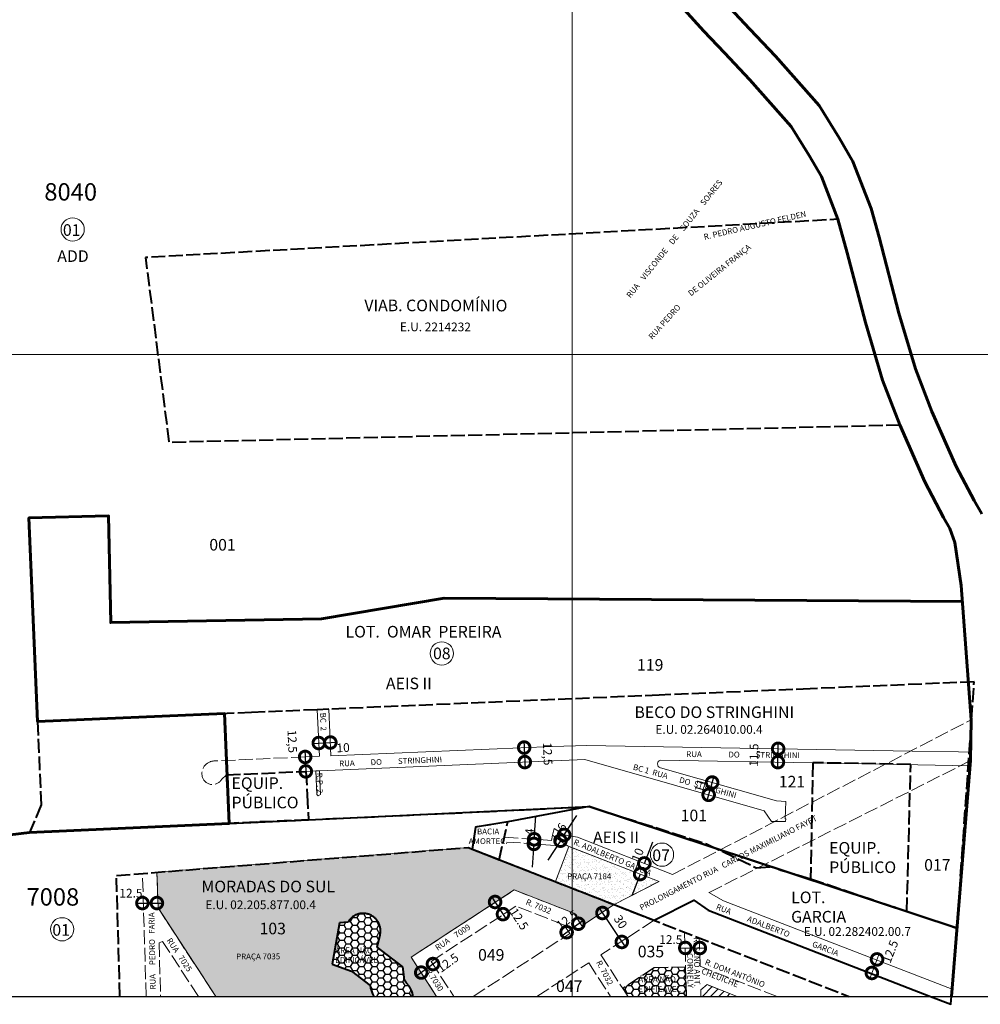
# Model space of a CAD drawing. Extents: x 183104 to 185518, y 1663181 to 1665952.
# Drawn here: x 183594 to 184421, y 1663181 to 1664029 of the extents above; entities that cross this region are included whole.
import ezdxf

# ---------------------------------------------------------------- set-up
doc = ezdxf.new("R2010")
doc.units = 0
doc.header["$MEASUREMENT"] = 0
doc.header["$XCLIPFRAME"] = 2
doc.linetypes.add('ACAD_ISO02W100', pattern=[15, 12, -3])
doc.layers.get('0').update_dxf_attribs({"linetype": 'CONTINUOUS'})
doc.layers.get('Defpoints').update_dxf_attribs({"linetype": 'CONTINUOUS'})
for name, color, linetype, lineweight in [('P-Area_escola', 6, 'CONTINUOUS', 9), ('P-Area_verde', 3, 'CONTINUOUS', 20), ('P-Cotas', 5, 'CONTINUOUS', 20), ('P-Ident_Area_Comp', 7, 'CONTINUOUS', 40), ('P-Ident_Area_Verde', 7, 'CONTINUOUS', 20), ('P-Ident_SUBUEU', 5, 'CONTINUOUS', 40), ('P-Ident_Trac_Viario', 7, 'CONTINUOUS', 20), ('P-Ident_UEU', 5, 'CONTINUOUS', 60), ('P-Lim_Area Nao Edif', 151, 'ACAD_ISO02W100', 25), ('P-Lim_area_comp', 40, 'ACAD_ISO02W100', 40), ('P-Lim_Equipamento', 4, 'ACAD_ISO02W100', 40), ('P-Lim_SUBUEU', 5, 'CONTINUOUS', 40), ('P-Lim_trac_viario', 1, 'CONTINUOUS', 20), ('P-Lim_trac_viario_proj', 1, 'ACAD_ISO02W100', 20), ('P-Lim_UEU', 6, 'CONTINUOUS', 60), ('P-Malha', 7, 'CONTINUOUS', 9), ('P-Num_Quarteirão', 5, 'CONTINUOUS', 40), ('P-Texto_Geral', 5, 'CONTINUOUS', 20)]:
    doc.layers.add(name, color=color, linetype=linetype, lineweight=lineweight)
doc.layers.add('P-Gauss_Krueger', color=3, linetype='CONTINUOUS')
doc.layers.add('P-Imagem_raster', color=251, linetype='CONTINUOUS')
doc.styles.add('SIMPLEX', font='simplex.shx')
doc.dimstyles.get("Standard").update_dxf_attribs({"dimtxt": 7.5, "dimasz": 20, "dimexe": 0.18, "dimexo": 0.0625, "dimgap": 5, "dimtad": 1, "dimdec": 0, "dimzin": 0, "dimdsep": 46, "dimtxsty": 'Standard', "dimblk": 'DOTSMALL', "dimcen": 0.09, "dimdle": 6, "dimse1": 1, "dimse2": 1, "dimadec": 0, "dimazin": 0, "dimtfac": 1, "dimtdec": 0, "dimtofl": 0, "dimtmove": 2, "dimatfit": 2, "dimldrblk": 'DOTSMALL', "dimfxl": 0, "dimtolj": 1, "dimtzin": 0, "dimarcsym": 0})
picture_1 = doc.add_image_def('image1.tif', size_in_pixel=(9600, 13487))
pattern_1 = [(37.5, (0, 0), (-0.157483395, 4.8170594225), [0, -3.8, 0, -4.25, 0, -4.0625]), (7.5, (0, 0), (4.424441763, 7.055365163), [0, -2.05, 0, -3.425, 0, -1.3125]), (327.5, (-3.075, 0), (7.785354654, 0.014147634), [0, -1.25, 0, -4.5, 0, -5.875]), (317.5, (-3.075, 0), (7.515316511, 2.194188912), [0, -0.625, 0, -2.95, 0, -3.375])]

# ---------------------------------------------------------------- blocks, each defined once
blk = doc.blocks.new('_DotSmall')
at = {"layer": 'P-Texto_Geral', "color": 0, "const_width": 0.5}
blk.add_lwpolyline([(-0.0625, 0, 1), (0.0625, 0, 1)], format="xyb", close=True, dxfattribs=at)
blk = doc.blocks.new('*D16')
at = {"layer": 'Defpoints', "color": 0}
for p in [(184086.27, 1663253.25), (184112.85, 1663234.93), (184102.96, 1663228.31)]:
    blk.add_point(p, dxfattribs=at)
at = {"layer": 'P-Cotas', "color": 0, "lineweight": -2}
blk.add_line((184092.82, 1663264.85), (184116.18, 1663229.94), dxfattribs=at)
at = {"layer": 'P-Cotas', "color": 0, "lineweight": -2, "xscale": 20, "yscale": 20, "zscale": 20}
for p, rotation in [((184096.16, 1663259.86), 123.7955308148037), ((184112.85, 1663234.93), 303.7955308148037)]:
    blk.add_blockref('_DotSmall', p, dxfattribs=dict(at, rotation=rotation))
at = {"layer": 'P-Cotas', "color": 0, "insert": (184111.77, 1663252.26), "char_height": 7.5, "attachment_point": 5, "rotation": 303.79553}
blk.add_mtext('\\A1;30', dxfattribs=at)
blk = doc.blocks.new('*D17')
at = {"layer": 'Defpoints', "color": 0}
for p in [(184167.51, 1663231.53), (184180, 1663229.71), (184180.01, 1663231.47)]:
    blk.add_point(p, dxfattribs=at)
at = {"layer": 'P-Cotas', "color": 0, "lineweight": -2}
blk.add_line((184161.5, 1663229.8), (184186, 1663229.68), dxfattribs=at)
at = {"layer": 'P-Cotas', "color": 0, "lineweight": -2, "xscale": 20, "yscale": 20, "zscale": 20}
for p, rotation in [((184167.5, 1663229.77), 179.7208355040159), ((184180, 1663229.71), 359.7208355040158)]:
    blk.add_blockref('_DotSmall', p, dxfattribs=dict(at, rotation=rotation))
at = {"layer": 'P-Cotas', "color": 0, "insert": (184155.02, 1663236.97), "char_height": 7.5, "attachment_point": 5, "rotation": 359.72084}
blk.add_mtext('\\A1;12.5', dxfattribs=at)
blk = doc.blocks.new('*D18')
at = {"layer": 'Defpoints', "color": 0}
for p in [(184074.41, 1663252.05), (184075.45, 1663250.63), (184064.3, 1663244.71)]:
    blk.add_point(p, dxfattribs=at)
at = {"layer": 'P-Cotas', "color": 0, "lineweight": -2}
blk.add_line((184060.48, 1663239.76), (184080.3, 1663254.15), dxfattribs=at)
at = {"layer": 'P-Cotas', "color": 0, "lineweight": -2, "xscale": 20, "yscale": 20, "zscale": 20}
for p, rotation in [((184075.45, 1663250.63), 35.98452456931178), ((184065.33, 1663243.28), 215.9845245693118)]:
    blk.add_blockref('_DotSmall', p, dxfattribs=dict(at, rotation=rotation))
at = {"layer": 'P-Cotas', "color": 0, "insert": (184065.71, 1663254.03), "char_height": 7.5, "attachment_point": 5, "rotation": 35.98452}
blk.add_mtext('\\A1;12.5', dxfattribs=at)
blk = doc.blocks.new('*D19')
at = {"layer": 'Defpoints', "color": 0}
for p in [(184005.21, 1663270.3), (184010.53, 1663258.86), (184012.01, 1663259.81)]:
    blk.add_point(p, dxfattribs=at)
at = {"layer": 'P-Cotas', "color": 0, "lineweight": -2}
blk.add_line((184000.47, 1663274.38), (184013.8, 1663253.82), dxfattribs=at)
at = {"layer": 'P-Cotas', "color": 0, "lineweight": -2, "xscale": 20, "yscale": 20, "zscale": 20}
for p, rotation in [((184003.73, 1663269.34), 122.963077190074), ((184010.53, 1663258.86), 302.963077190074)]:
    blk.add_blockref('_DotSmall', p, dxfattribs=dict(at, rotation=rotation))
at = {"layer": 'P-Cotas', "color": 0, "insert": (184024.41, 1663254.7), "char_height": 7.5, "attachment_point": 5, "rotation": 302.96308}
blk.add_mtext('\\A1;12.5', dxfattribs=at)
blk = doc.blocks.new('*D20')
at = {"layer": 'Defpoints', "color": 0}
for p in [(183700.11, 1663266.73), (183712.61, 1663268.41), (183712.61, 1663266.92)]:
    blk.add_point(p, dxfattribs=at)
at = {"layer": 'P-Cotas', "color": 0, "lineweight": -2}
blk.add_line((183694.11, 1663268.41), (183718.61, 1663268.41), dxfattribs=at)
at = {"layer": 'P-Cotas', "color": 0, "lineweight": -2, "xscale": 20, "yscale": 20, "zscale": 20, "rotation": 180}
blk.add_blockref('_DotSmall', (183700.11, 1663268.41), dxfattribs=at)
at = {"layer": 'P-Cotas', "color": 0, "lineweight": -2, "xscale": 20, "yscale": 20, "zscale": 20}
blk.add_blockref('_DotSmall', (183712.61, 1663268.41), dxfattribs=at)
at = {"layer": 'P-Cotas', "color": 0, "insert": (183690.24, 1663276.9), "char_height": 7.5, "attachment_point": 5}
blk.add_mtext('\\A1;12.5', dxfattribs=at)
blk = doc.blocks.new('*D21')
at = {"layer": 'Defpoints', "color": 0}
for p in [(183949.23, 1663217.34), (183950.26, 1663215.92), (183939.11, 1663210)]:
    blk.add_point(p, dxfattribs=at)
at = {"layer": 'P-Cotas', "color": 0, "lineweight": -2}
blk.add_line((183935.29, 1663205.05), (183955.12, 1663219.44), dxfattribs=at)
at = {"layer": 'P-Cotas', "color": 0, "lineweight": -2, "xscale": 20, "yscale": 20, "zscale": 20}
for p, rotation in [((183950.26, 1663215.92), 35.98452456931178), ((183940.15, 1663208.57), 215.9845245693118)]:
    blk.add_blockref('_DotSmall', p, dxfattribs=dict(at, rotation=rotation))
at = {"layer": 'P-Cotas', "color": 0, "insert": (183963.02, 1663216.98), "char_height": 7.5, "attachment_point": 5, "rotation": 35.98452}
blk.add_mtext('\\A1;12.5', dxfattribs=at)
blk = doc.blocks.new('*D26')
at = {"layer": 'Defpoints', "color": 0}
for p in [(184058.48, 1663323.11), (184061.7, 1663328.08), (184063.25, 1663327.08)]:
    blk.add_point(p, dxfattribs=at)
at = {"layer": 'P-Cotas', "color": 0, "lineweight": -2}
for p, q in [((184063.25, 1663327.08), (184074.1, 1663343.87)), ((184060.03, 1663322.11), (184049.18, 1663305.31))]:
    blk.add_line(p, q, dxfattribs=at)
at = {"layer": 'P-Cotas', "color": 0, "lineweight": -2, "xscale": 20, "yscale": 20, "zscale": 20}
for p, rotation in [((184060.03, 1663322.11), 57.12068803701946), ((184063.25, 1663327.08), 237.1206880370195)]:
    blk.add_blockref('_DotSmall', p, dxfattribs=dict(at, rotation=rotation))
at = {"layer": 'P-Cotas', "color": 0, "insert": (184061.23, 1663333.9), "char_height": 7.5, "attachment_point": 5, "rotation": 57.12069}
blk.add_mtext('\\A1;6', dxfattribs=at)
blk = doc.blocks.new('*D27')
at = {"layer": 'Defpoints', "color": 0}
for p in [(184037.4, 1663323.31), (184037.81, 1663323.28), (184037.53, 1663319.29)]:
    blk.add_point(p, dxfattribs=at)
at = {"layer": 'P-Cotas', "color": 0, "lineweight": -2}
for p, q in [((184037.4, 1663323.31), (184038.8, 1663343.26)), ((184037.12, 1663319.32), (184035.73, 1663299.37))]:
    blk.add_line(p, q, dxfattribs=at)
at = {"layer": 'P-Cotas', "color": 0, "lineweight": -2, "xscale": 20, "yscale": 20, "zscale": 20}
for p, rotation in [((184037.12, 1663319.32), 85.99539825389296), ((184037.4, 1663323.31), 265.995398253893)]:
    blk.add_blockref('_DotSmall', p, dxfattribs=dict(at, rotation=rotation))
at = {"layer": 'P-Cotas', "color": 0, "insert": (184033.4, 1663329.83), "char_height": 7.5, "attachment_point": 5, "rotation": 85.9954}
blk.add_mtext('\\A1;4', dxfattribs=at)
blk = doc.blocks.new('*D28')
at = {"layer": 'Defpoints', "color": 0}
for p in [(184132.06, 1663302.61), (184132.24, 1663302.54), (184128.47, 1663293.46)]:
    blk.add_point(p, dxfattribs=at)
at = {"layer": 'P-Cotas', "color": 0, "lineweight": -2}
for p, q in [((184132.24, 1663302.54), (184139.54, 1663321.15)), ((184128.65, 1663293.39), (184121.34, 1663274.77))]:
    blk.add_line(p, q, dxfattribs=at)
at = {"layer": 'P-Cotas', "color": 0, "lineweight": -2, "xscale": 20, "yscale": 20, "zscale": 20}
for p, rotation in [((184132.24, 1663302.54), 248.5730128917998), ((184128.65, 1663293.39), 68.57301289179978)]:
    blk.add_blockref('_DotSmall', p, dxfattribs=dict(at, rotation=rotation))
at = {"layer": 'P-Cotas', "color": 0, "insert": (184126.52, 1663309.95), "char_height": 7.5, "attachment_point": 5, "rotation": 68.57301, "style": 'SIMPLEX'}
blk.add_mtext('\\A1;10', dxfattribs=at)
blk = doc.blocks.new('*D29')
at = {"layer": 'Defpoints', "color": 0}
for p in [(183821.86, 1663393.39), (183840.78, 1663381.75), (183822.4, 1663380.95)]:
    blk.add_point(p, dxfattribs=at)
at = {"layer": 'P-Cotas', "color": 0, "lineweight": -2}
blk.add_line((183839.98, 1663400.19), (183841.05, 1663375.75), dxfattribs=at)
at = {"layer": 'P-Cotas', "color": 0, "lineweight": -2, "xscale": 20, "yscale": 20, "zscale": 20}
for p, rotation in [((183840.24, 1663394.19), 92.49015913375135), ((183840.78, 1663381.75), 272.4901591337514)]:
    blk.add_blockref('_DotSmall', p, dxfattribs=dict(at, rotation=rotation))
at = {"layer": 'P-Cotas', "color": 0, "insert": (183829.17, 1663407.6), "char_height": 7.5, "attachment_point": 5, "rotation": 272.49016}
blk.add_mtext('\\A1;12,5', dxfattribs=at)
blk = doc.blocks.new('*D30')
at = {"layer": 'Defpoints', "color": 0}
for p in [(184028.78, 1663402.27), (184029.31, 1663389.78), (184029.31, 1663389.78)]:
    blk.add_point(p, dxfattribs=at)
at = {"layer": 'P-Cotas', "color": 0, "lineweight": -2}
blk.add_line((184028.52, 1663408.26), (184029.56, 1663383.78), dxfattribs=at)
at = {"layer": 'P-Cotas', "color": 0, "lineweight": -2, "xscale": 20, "yscale": 20, "zscale": 20}
for p, rotation in [((184028.78, 1663402.27), 92.43952505490101), ((184029.31, 1663389.78), 272.439525054901)]:
    blk.add_blockref('_DotSmall', p, dxfattribs=dict(at, rotation=rotation))
at = {"layer": 'P-Cotas', "color": 0, "insert": (184049.02, 1663396.87), "char_height": 7.5, "attachment_point": 5, "rotation": 272.43953}
blk.add_mtext('\\A1;12,5', dxfattribs=at)
blk = doc.blocks.new('*D31')
at = {"layer": 'Defpoints', "color": 0}
for p in [(184190.63, 1663372.15), (184190.63, 1663372.15), (184187.61, 1663361.56)]:
    blk.add_point(p, dxfattribs=at)
at = {"layer": 'P-Cotas', "color": 0, "lineweight": -2}
blk.add_line((184185.97, 1663355.79), (184192.28, 1663377.92), dxfattribs=at)
at = {"layer": 'P-Cotas', "color": 0, "lineweight": -2, "xscale": 20, "yscale": 20, "zscale": 20}
for p, rotation in [((184190.63, 1663372.15), 74.09328134424909), ((184187.61, 1663361.56), 254.0932813442491)]:
    blk.add_blockref('_DotSmall', p, dxfattribs=dict(at, rotation=rotation))
at = {"layer": 'P-Cotas', "color": 0, "insert": (184180.33, 1663369.52), "char_height": 7.5, "attachment_point": 5, "rotation": 74.09328}
blk.add_mtext('\\A1;11', dxfattribs=at)
blk = doc.blocks.new('*D32')
at = {"layer": 'Defpoints', "color": 0}
for p in [(184247.45, 1663401.2), (184247.45, 1663401.2), (184247.25, 1663389.7)]:
    blk.add_point(p, dxfattribs=at)
at = {"layer": 'P-Cotas', "color": 0, "lineweight": -2}
blk.add_line((184247.14, 1663383.7), (184247.55, 1663407.2), dxfattribs=at)
at = {"layer": 'P-Cotas', "color": 0, "lineweight": -2, "xscale": 20, "yscale": 20, "zscale": 20}
for p, rotation in [((184247.45, 1663401.2), 89.00640728449741), ((184247.25, 1663389.7), 269.0064072844974)]:
    blk.add_blockref('_DotSmall', p, dxfattribs=dict(at, rotation=rotation))
at = {"layer": 'P-Cotas', "color": 0, "insert": (184226.55, 1663395.81), "char_height": 7.5, "attachment_point": 5, "rotation": 89.00641}
blk.add_mtext('\\A1;11,5', dxfattribs=at)
blk = doc.blocks.new('*D33')
at = {"layer": 'Defpoints', "color": 0}
for p in [(183851.95, 1663406.16), (183861.94, 1663406.61), (183861.94, 1663406.61)]:
    blk.add_point(p, dxfattribs=at)
at = {"layer": 'P-Cotas', "color": 0, "lineweight": -2}
blk.add_line((183845.95, 1663405.9), (183867.93, 1663406.87), dxfattribs=at)
at = {"layer": 'P-Cotas', "color": 0, "lineweight": -2, "xscale": 20, "yscale": 20, "zscale": 20}
for p, rotation in [((183851.95, 1663406.16), 182.547013520397), ((183861.94, 1663406.61), 2.547013520396978)]:
    blk.add_blockref('_DotSmall', p, dxfattribs=dict(at, rotation=rotation))
at = {"layer": 'P-Cotas', "color": 0, "insert": (183872.91, 1663402.15), "char_height": 7.5, "attachment_point": 5, "rotation": 2.54701}
blk.add_mtext('\\A1;10', dxfattribs=at)

msp = doc.modelspace()

# ---------------------------------------------------------------- hatches: boundary and pattern name
at = {"layer": 'P-Area_escola'}
h = msp.add_hatch(dxfattribs=at)
h.set_pattern_fill('ANSI31', color=256, scale=40, style=0)
h.paths.add_polyline_path([(184186.23, 1663198.196), (184180.84, 1663193.667), (184181.006, 1663188), (184212.295, 1663188)])
at = {"layer": 'P-Area_verde', "lineweight": 9}
h = msp.add_hatch(dxfattribs=at)
h.set_pattern_fill('AR-SAND', color=256, scale=2.5, style=0)
h.set_pattern_definition(pattern_1)
h.paths.add_polyline_path([(183899.322, 1663188), (183898.11, 1663190.281), (183897.242, 1663192.772), (183896.582, 1663195.234), (183896.115, 1663197.408), (183880.211, 1663209.702), (183863.511, 1663215.946), (183869.796, 1663251.514), (183877.076, 1663251.933, -0.8621829), (183904.731, 1663241.179), (183902.316, 1663230.533), (183924.444, 1663213.427), (183925.383, 1663204.708), (183925.536, 1663203.29), (183925.754, 1663202.274), (183925.799, 1663202.105), (183926.29, 1663201.181), (183927.539, 1663199.387), (183929.637, 1663196.852, -0.162365), (183933.063, 1663188), (183953.417, 1663188), (183931.399, 1663221.812), (184020.3, 1663279.704), (184071.433, 1663259.703), (184078.438, 1663248.946), (184106.256, 1663267.061), (183980.607, 1663316.211), (183712.671, 1663294.888), (183713.57, 1663264.239), (183763.216, 1663188)])
h.paths.add_polyline_path([(183748.463, 1663290.162), (183890.129, 1663290.162), (183890.129, 1663275.162), (183748.463, 1663275.162)], flags=24)
h.paths.add_polyline_path([(183779.11, 1663216.572), (183830.062, 1663216.701), (183830.037, 1663226.701), (183779.084, 1663226.572)], flags=24)
h.paths.add_polyline_path([(183752.43, 1663272.545), (183875.77, 1663272.545), (183875.77, 1663261.3), (183752.43, 1663261.3)], flags=24)
h = msp.add_hatch(dxfattribs=at)
h.set_pattern_fill('AR-SAND', color=256, scale=2.5, style=0)
h.set_pattern_definition(pattern_1)
h.paths.add_polyline_path([(184055.708, 1663286.869), (184067.357, 1663317.212), (184144.914, 1663287.068), (184106.256, 1663267.061)])
h.paths.add_polyline_path([(184064.143, 1663285.545), (184114.381, 1663285.671), (184114.356, 1663295.671), (184064.118, 1663295.544)], flags=24)
at = {"layer": 'P-Lim_Area Nao Edif'}
h = msp.add_hatch(dxfattribs=at)
h.set_pattern_fill('HONEY', color=256, scale=30, style=0)
h.paths.add_polyline_path([(183904.731, 1663241.179, 0.8621829), (183877.076, 1663251.933), (183869.796, 1663251.514), (183863.511, 1663215.946), (183880.211, 1663209.702), (183896.115, 1663197.408), (183896.582, 1663195.234), (183897.242, 1663192.772), (183898.11, 1663190.281), (183899.322, 1663188), (183933.063, 1663188, 0.162365), (183929.637, 1663196.852), (183927.539, 1663199.387), (183926.29, 1663201.181), (183925.784, 1663202.134), (183925.536, 1663203.29), (183925.383, 1663204.708), (183924.444, 1663213.427), (183902.316, 1663230.533)])
h.paths.add_polyline_path([(183864.919, 1663231.45), (183907.419, 1663231.45), (183907.419, 1663213.712), (183864.919, 1663213.712)], flags=25)
h = msp.add_hatch(dxfattribs=at)
h.set_pattern_fill('HONEY', color=256, scale=30, style=0)
h.paths.add_polyline_path([(184140.775, 1663212.57), (184113.635, 1663194.896), (184117.983, 1663188.219, 0.5443924), (184117.757, 1663188), (184168.5, 1663188), (184167.757, 1663213.361)])
h.paths.add_polyline_path([(184125.864, 1663206.475), (184168.364, 1663206.475), (184168.364, 1663188.737), (184125.864, 1663188.737)], flags=25)

# ---------------------------------------------------------------- linework, layer by layer
at = {"layer": 'P-Area_escola'}
msp.add_lwpolyline([(184212.295, 1663188), (184186.23, 1663198.196), (184180.84, 1663193.667), (184181.006, 1663188)], dxfattribs=at)
at = {"layer": 'P-Area_verde'}
for points in [[(183953.417, 1663188), (183931.399, 1663221.812), (184020.3, 1663279.704), (184071.433, 1663259.703), (184078.438, 1663248.946), (184106.256, 1663267.061), (183980.607, 1663316.211), (183712.671, 1663294.888), (183713.57, 1663264.239), (183763.216, 1663188)], [(184055.708, 1663286.869), (184067.357, 1663317.212), (184144.914, 1663287.068), (184106.256, 1663267.061), (184055.708, 1663286.869)]]:
    msp.add_lwpolyline(points, dxfattribs=at)
at = {"layer": 'P-Cotas', "lineweight": 13}
msp.add_line((184334.72, 1663225.518), (184325.984, 1663202.629), dxfattribs=at)
at = {"layer": 'P-Gauss_Krueger'}
msp.add_lwpolyline([(185518, 1665951), (183105, 1665951), (183105, 1663188), (185518, 1663188)], close=True, dxfattribs=at)
at = {"layer": 'P-Ident_SUBUEU', "lineweight": 9}
for centre, radius in [((183640.047, 1663848.328), 10), ((183957.86, 1663483.297), 9.996), ((184147.479, 1663310.085), 10), ((183630.949, 1663245.833), 10)]:
    msp.add_circle(centre, radius, dxfattribs=at)
at = {"layer": 'P-Lim_Area Nao Edif', "lineweight": 9}
msp.add_line((184167.71, 1663206.475), (184167.947, 1663206.886), dxfattribs=at)
at = {"layer": 'P-Lim_Area Nao Edif', "ltscale": 5, "elevation": 5.164}
msp.add_lwpolyline([(183933.063, 1663188, 0.162365), (183929.637, 1663196.852), (183927.539, 1663199.387), (183926.29, 1663201.181), (183925.799, 1663202.105), (183925.754, 1663202.274), (183925.536, 1663203.29), (183925.383, 1663204.708), (183924.444, 1663213.427), (183902.316, 1663230.533), (183904.731, 1663241.179, 0.8621829), (183877.076, 1663251.933), (183869.796, 1663251.514), (183863.511, 1663215.946), (183880.211, 1663209.702), (183896.115, 1663197.408), (183896.582, 1663195.234), (183897.242, 1663192.772), (183898.11, 1663190.281), (183899.322, 1663188)], format="xyb", dxfattribs=at)
at = {"layer": 'P-Lim_Area Nao Edif'}
msp.add_lwpolyline([(184168.5, 1663188), (184167.757, 1663213.361), (184140.775, 1663212.57), (184113.635, 1663194.896), (184116.889, 1663189.899), (184118.112, 1663188)], dxfattribs=at)
at = {"layer": 'P-Lim_area_comp'}
msp.add_line((184308.282, 1663188), (184308.282, 1663188), dxfattribs=at)
at = {"layer": 'P-Lim_area_comp', "flags": 128}
msp.add_lwpolyline([(184352.127, 1663680.002), (184337.204, 1663718.509), (184322.519, 1663768.291), (184306.96, 1663828.05), (184298.95, 1663857.01), (184298.95, 1663857.01), (183702.805, 1663824.126), (183702.805, 1663824.126), (183722.981, 1663665.186), (183722.981, 1663665.186), (184352.127, 1663680.002)], dxfattribs=at)
at = {"layer": 'P-Lim_area_comp'}
msp.add_lwpolyline([(184084.842, 1663351.496), (184084.842, 1663351.496), (184185.638, 1663319.48), (184228.562, 1663298.853), (184242.323, 1663299.743), (184249.67, 1663296.809), (184275.248, 1663289.331), (184401.44, 1663246.808), (184416.221, 1663458.888), (184275.03, 1663452.894), (184145.046, 1663447.376), (183860.657, 1663435.333), (183850.668, 1663434.879), (183794.165, 1663432.48), (183609.848, 1663424.655), (183612.852, 1663352.994), (183602.955, 1663329.075), (183774.893, 1663336.985), (183843.117, 1663340.124), (184034.793, 1663348.943)], close=True, dxfattribs=at)
msp.add_lwpolyline([(183680.791, 1663188), (183677.738, 1663292.108), (183980.607, 1663316.211), (184308.198, 1663188.068)], dxfattribs=at)
at = {"layer": 'P-Lim_Equipamento'}
for points in [[(183772.584, 1663378.78), (183772.584, 1663378.78), (183840.785, 1663381.746), (183840.785, 1663381.746), (183840.785, 1663381.746), (183842.036, 1663361.591), (183843.117, 1663340.124), (183774.893, 1663336.985), (183772.584, 1663378.78)], [(184361.57, 1663387.719), (184277.288, 1663389.181), (184277.288, 1663389.181), (184277.288, 1663389.181), (184275.248, 1663289.331), (184358.264, 1663261.172), (184361.57, 1663387.719)], [(183986.767, 1663333.746), (183984.089, 1663314.935), (184007.342, 1663305.753), (184014.62, 1663338.283), (183986.767, 1663333.746)]]:
    msp.add_lwpolyline(points, dxfattribs=at)
at = {"layer": 'P-Lim_Equipamento', "ltscale": 5, "elevation": 5.164}
msp.add_lwpolyline([(183933.063, 1663188, 0.162365), (183929.637, 1663196.852), (183927.539, 1663199.387), (183926.29, 1663201.181), (183925.799, 1663202.105), (183925.754, 1663202.274), (183925.536, 1663203.29), (183925.383, 1663204.708), (183924.444, 1663213.427), (183902.316, 1663230.533), (183904.731, 1663241.179, 0.8621829), (183877.076, 1663251.933), (183869.796, 1663251.514), (183863.511, 1663215.946), (183880.211, 1663209.702), (183896.115, 1663197.408), (183896.582, 1663195.234), (183897.242, 1663192.772), (183898.11, 1663190.281), (183899.322, 1663188)], format="xyb", dxfattribs=at)
at = {"layer": 'P-Lim_SUBUEU'}
for points in [[(183167.084, 1663276.518), (183602.955, 1663329.075), (183774.893, 1663336.985), (183770.841, 1663431.49), (183609.848, 1663424.655), (183602.365, 1663599.915), (183671.009, 1663601.829), (183672.868, 1663509.887), (183854.406, 1663512.991), (183959.828, 1663530.986), (184405.967, 1663527.917), (184404.926, 1663541.918), (184399.616, 1663578.78), (184395.387, 1663590.822), (184389.805, 1663600.376), (184373.75, 1663631.079), (184352.127, 1663680.002), (184337.204, 1663718.509), (184322.519, 1663768.291), (184306.96, 1663828.05), (184298.95, 1663857.01), (184284.694, 1663893.787), (184274.217, 1663911.805), (184258.593, 1663936.869), (184223.092, 1663977.148), (184201.288, 1664000.213), (184183.565, 1664018.953), (184146.715, 1664059.664)], [(184205.587, 1664039.328), (184223.086, 1664020.824), (184245.252, 1663997.377), (184282.74, 1663954.845), (184299.92, 1663927.284), (184311.814, 1663906.828), (184327.464, 1663866.454), (184334.363, 1663841.513), (184351.43, 1663776.316), (184365.626, 1663728.19), (184379.848, 1663691.492), (184400.791, 1663644.107), (184416.063, 1663614.902), (184422.74, 1663603.474)], [(183105, 1663284.697), (183129.662, 1663293.082), (183179.024, 1663309.865), (183167.084, 1663276.518), (183602.955, 1663329.075), (183774.893, 1663336.985), (183770.841, 1663431.49), (183609.848, 1663424.655), (183602.365, 1663599.915), (183671.011, 1663601.702), (183672.868, 1663509.887), (183854.406, 1663512.991), (183959.828, 1663530.986), (184405.967, 1663527.917), (184413.542, 1663426.084), (184413.178, 1663391.008), (184396.653, 1663188)], [(183774.634, 1663341.668), (183774.634, 1663341.668), (183774.893, 1663336.985), (183843.117, 1663340.124), (183843.117, 1663340.124), (184084.842, 1663351.496), (184401.44, 1663246.808), (184413.178, 1663391.008), (184413.542, 1663426.084), (184405.967, 1663527.917), (183959.828, 1663530.986), (183854.406, 1663512.991), (183672.868, 1663509.887), (183671.011, 1663601.702), (183602.365, 1663599.915), (183609.848, 1663424.655), (183770.841, 1663431.49), (183774.634, 1663341.668)]]:
    msp.add_lwpolyline(points, dxfattribs=at)
msp.add_lwpolyline([(184014.62, 1663338.283), (183986.767, 1663333.746), (183984.089, 1663314.935), (184140.572, 1663253.612), (184174.744, 1663270.917), (184187.073, 1663262.236), (184378.688, 1663188), (184396.103, 1663181.253), (184401.44, 1663246.808), (184084.842, 1663351.496)], close=True, dxfattribs=at)
at = {"layer": 'P-Lim_trac_viario'}
for points in [[(184146.715, 1664059.664), (184183.565, 1664018.953), (184201.288, 1664000.213), (184223.092, 1663977.148), (184258.593, 1663936.869), (184274.217, 1663911.805), (184284.694, 1663893.787), (184298.95, 1663857.01), (184306.96, 1663828.05), (184306.96, 1663828.05), (184322.519, 1663768.291), (184337.204, 1663718.509), (184337.204, 1663718.509), (184352.127, 1663680.002), (184373.75, 1663631.079), (184389.805, 1663600.376), (184395.387, 1663590.822), (184399.616, 1663578.78), (184404.926, 1663541.918), (184413.542, 1663426.084), (184413.255, 1663398.445)], [(184205.587, 1664039.328), (184223.086, 1664020.824), (184245.252, 1663997.377), (184282.74, 1663954.845), (184299.92, 1663927.284), (184311.814, 1663906.828), (184327.464, 1663866.454), (184334.363, 1663841.513), (184334.363, 1663841.513), (184351.43, 1663776.316), (184365.626, 1663728.19), (184379.848, 1663691.492), (184400.791, 1663644.107), (184416.063, 1663614.902), (184422.74, 1663603.474)], [(184413.255, 1663398.445), (184402.738, 1663398.507), (184362.76, 1663399.2), (184082.591, 1663404.059), (184053.142, 1663403.305), (183862.443, 1663395.18), (183860.657, 1663435.333), (183850.668, 1663434.879), (183852.453, 1663394.755), (183840.087, 1663394.203)], [(184413.178, 1663391.008), (184397.161, 1663194.248), (184200.443, 1663270.462), (184187.761, 1663277.396)], [(183840.785, 1663381.746), (183849.465, 1663382.116), (183849.465, 1663382.115)], [(183852.552, 1663382.247), (183849.465, 1663382.116), (183850.351, 1663361.876), (183851.334, 1663360.668), (183853.33, 1663361.79), (183852.553, 1663382.233)], [(184144.914, 1663287.068), (184065.958, 1663317.755), (184053.291, 1663326.828), (184054.561, 1663332.692), (184063.247, 1663327.078), (184074.827, 1663325.066), (184074.827, 1663325.066), (184156.447, 1663293.036)], [(184378.688, 1663188), (184187.073, 1663262.236), (184174.812, 1663270.869)]]:
    msp.add_lwpolyline(points, dxfattribs=at)
msp.add_lwpolyline([(183849.465, 1663382.116), (183852.553, 1663382.233), (183852.552, 1663382.247), (184081.004, 1663391.98), (184235.534, 1663347.886), (184241.854, 1663338.628), (184253.842, 1663338.628), (184253.935, 1663340.848), (184253.364, 1663340.848), (184253.99, 1663355.916), (184245.897, 1663356.404), (184146.031, 1663384.865, -0.7568391), (184146.047, 1663391.457), (184277.288, 1663389.181), (184412.824, 1663386.657)], format="xyb", dxfattribs=at)
at = {"layer": 'P-Lim_trac_viario_proj'}
msp.add_line((183703.3, 1663188), (183700.195, 1663293.895), dxfattribs=at)
for points in [[(184156.447, 1663293.036), (184413.542, 1663426.084)], [(184413.178, 1663391.008), (184187.761, 1663277.396)], [(184056.834, 1663324.29), (184055.479, 1663318.032), (184010.789, 1663321.16), (184011.672, 1663325.108), (184052.303, 1663322.264), (184053.291, 1663326.828)], [(183712.671, 1663294.888), (183712.671, 1663294.888), (183712.671, 1663294.888), (183713.57, 1663264.239), (183763.216, 1663188)], [(183953.417, 1663188), (183931.399, 1663221.812), (184020.3, 1663279.704), (184071.433, 1663259.703), (184078.438, 1663248.946), (184106.256, 1663267.061), (184106.256, 1663267.061), (184144.914, 1663287.068)], [(183984.846, 1663188), (184067.963, 1663242.125), (184063.146, 1663249.522), (184021.734, 1663265.721), (183948.695, 1663218.159), (183968.334, 1663188)], [(184168.5, 1663188), (184166.877, 1663243.348)], [(184246.609, 1663188), (184180.244, 1663213.959), (184179.528, 1663238.4)], [(183748.3, 1663188), (183717.548, 1663235.224), (183714.449, 1663234.255), (183715.806, 1663188)], [(184039.822, 1663188), (184084.334, 1663216.986), (184103.209, 1663188)], [(184212.295, 1663188), (184186.23, 1663198.196), (184180.84, 1663193.667), (184181.006, 1663188)], [(184212.295, 1663188), (184186.23, 1663198.196), (184180.84, 1663193.667), (184181.006, 1663188)]]:
    msp.add_lwpolyline(points, dxfattribs=at)
for points in [[(183840.087, 1663394.203), (183761.726, 1663390.712, 0.454306), (183751.513, 1663377.91, 0.6902214), (183768.196, 1663374.821), (183772.584, 1663378.78), (183840.785, 1663381.746)], [(184174.812, 1663270.869), (184140.601, 1663253.627), (184094.808, 1663223.807), (184113.635, 1663194.896), (184117.983, 1663188.219, -0.0017373), (184118.125, 1663188)]]:
    msp.add_lwpolyline(points, format="xyb", dxfattribs=at)
at = {"layer": 'P-Lim_UEU'}
for points in [[(184146.715, 1664059.664), (184183.565, 1664018.953), (184201.288, 1664000.213), (184223.092, 1663977.148), (184258.593, 1663936.869), (184274.217, 1663911.805), (184274.217, 1663911.805), (184274.217, 1663911.805), (184284.694, 1663893.787), (184298.95, 1663857.01), (184306.96, 1663828.05), (184322.519, 1663768.291), (184337.204, 1663718.509), (184337.204, 1663718.509), (184352.127, 1663680.002), (184373.75, 1663631.079), (184373.75, 1663631.079), (184389.805, 1663600.376), (184395.387, 1663590.822), (184399.616, 1663578.78), (184404.926, 1663541.918), (184413.542, 1663426.084), (184413.178, 1663391.008), (184413.178, 1663391.008), (184413.178, 1663391.008), (184413.178, 1663391.008), (184413.178, 1663391.008), (184396.653, 1663188)], [(184205.587, 1664039.328), (184223.086, 1664020.824), (184245.252, 1663997.377), (184282.74, 1663954.845), (184299.92, 1663927.284), (184311.814, 1663906.828), (184327.464, 1663866.454), (184334.363, 1663841.513), (184351.43, 1663776.316), (184365.626, 1663728.19), (184379.848, 1663691.492), (184400.791, 1663644.107), (184416.063, 1663614.902), (184422.74, 1663603.474)], [(184405.967, 1663527.917), (183959.828, 1663530.986), (183854.406, 1663512.991), (183672.868, 1663509.887), (183671.011, 1663601.702), (183602.365, 1663599.915), (183609.848, 1663424.655), (183770.841, 1663431.49), (183774.893, 1663336.985), (183602.955, 1663329.075), (183167.084, 1663276.518), (183179.024, 1663309.865), (183129.646, 1663293.077)], [(184413.542, 1663426.084), (184413.542, 1663426.084)]]:
    msp.add_lwpolyline(points, dxfattribs=at)
msp.add_lwpolyline([(184413.178, 1663391.008), (184413.178, 1663391.008), (184413.178, 1663391.008), (184413.178, 1663391.008), (184413.178, 1663391.008), (184413.178, 1663391.008), (184413.178, 1663391.008), (184413.178, 1663391.008)], close=True, dxfattribs=at)
at = {"layer": 'P-Malha'}
for p, q in [((184070.2, 1663188), (184070.2, 1665951)), ((183105, 1663740.6), (185518, 1663740.6)), ((183105, 1663740.6), (185518, 1663740.6))]:
    msp.add_line(p, q, dxfattribs=at)

# ---------------------------------------------------------------- block references
at = {"layer": 'P-Cotas', "lineweight": 13, "xscale": 20.00000000002714, "yscale": 20, "zscale": 20}
for p, rotation in [((184332.581, 1663219.912), 69.1087478348155), ((184328.123, 1663208.234), 249.1087478348155)]:
    msp.add_blockref('_DotSmall', p, dxfattribs=dict(at, rotation=rotation))

# ---------------------------------------------------------------- texts
at = {"insert": (184185.698, 1663220.38), "char_height": 5, "width": 64.82211, "attachment_point": 1, "rotation": 338.518926, "style": 'SIMPLEX'}
msp.add_mtext('R. DOM ANTÔNIO CHEUICHE', dxfattribs=at)
at = {"layer": 'P-Cotas', "insert": (184344.062, 1663226.669), "char_height": 7.5, "attachment_point": 5, "rotation": 69.108748}
msp.add_mtext('\\A1;12.5', dxfattribs=at)
at = {"layer": 'P-Ident_Area_Comp', "style": 'SIMPLEX'}
msp.add_text('ADD', height=9.9957, rotation=359.909434, dxfattribs=at).set_placement((183626.814, 1663820.359))
at = {"layer": 'P-Ident_Area_Comp', "insert": (183891.216, 1663787.901), "char_height": 9.9957, "width": 143.12464, "attachment_point": 1, "rotation": 359.909434, "style": 'SIMPLEX'}
msp.add_mtext('VIAB. CONDOMÍNIO', dxfattribs=at)
at = {"layer": 'P-Ident_Area_Comp', "lineweight": 20, "insert": (183921.83, 1663768.199), "char_height": 7.49677, "width": 76.55102, "attachment_point": 1, "rotation": 359.909434, "style": 'SIMPLEX'}
msp.add_mtext('E.U. 2214232', dxfattribs=at)
at = {"layer": 'P-Ident_Area_Comp', "attachment_point": 1, "style": 'SIMPLEX'}
for s, insert, char_height, width in [('LOT.  OMAR  PEREIRA', (183875.015, 1663507.001), 10, 175.83129), ('AEIS II', (183909.777, 1663462.483), 9.9957, 48.33446), ('BECO DO STRINGHINI', (184123.721, 1663437.721), 10, 157.36879), ('EQUIP. PÚBLICO', (183776.852, 1663376.644), 10, 64.28532), ('AEIS II', (184088.089, 1663329.987), 9.9957, 56.29261), ('EQUIP. PÚBLICO', (184291.358, 1663320.943), 10, 64.28532), ('MORADAS DO SUL', (183750.963, 1663287.662), 10, 140.99417), ('LOT.\\PGARCIA', (184258.637, 1663278.312), 10, 32.36644)]:
    msp.add_mtext(s, dxfattribs=dict(at, insert=insert, char_height=char_height, width=width))
at = {"layer": 'P-Ident_Area_Comp', "lineweight": 20, "style": 'SIMPLEX'}
for s, insert, char_height, width, attachment_point in [('E.U. 02.264010.00.4', (184141.767, 1663421.607), 7.49677, 122.95097, 1), ('BACIA AMORTEC.', (183997.746, 1663332.534), 5, 45.50834, 2), ('E.U. 02.205.877.00.4', (183754.304, 1663270.671), 7.49677, 122.95097, 1), ('E.U. 02.282402.00.7', (184269.42, 1663247.666), 7.49677, 122.95097, 1), ('ÁREA NÃO EDIFICÁVEL', (183866.169, 1663230.2), 5, 45.50834, 1), ('ÁREA NÃO EDIFICÁVEL', (184127.114, 1663205.225), 5, 45.50834, 1)]:
    msp.add_mtext(s, dxfattribs=dict(at, insert=insert, char_height=char_height, width=width, attachment_point=attachment_point))
at = {"layer": 'P-Ident_Area_Verde', "style": 'SIMPLEX'}
for s, p in [('PRAÇA 7184', (184065.802, 1663288.882, -15.309)), ('PRAÇA 7035', (183780.768, 1663219.91, -15.309))]:
    msp.add_text(s, height=5, rotation=0.144312, dxfattribs=at).set_placement(p)
at = {"layer": 'P-Ident_SUBUEU', "style": 'SIMPLEX'}
for s, height, rotation, p in [('01', 10, 359.966702, (183631.664, 1663842.781)), ('08', 9.9957, 359.909434, (183950.319, 1663478.352)), ('07', 10, 359.966702, (184139.096, 1663304.539)), ('01', 10, 359.966702, (183622.567, 1663240.286))]:
    msp.add_text(s, height=height, rotation=rotation, dxfattribs=at).set_placement(p)
at = {"layer": 'P-Ident_Trac_Viario', "style": 'SIMPLEX'}
for s, height, rotation, p in [('RUA    VISCONDE    DE    SOUZA    SOARES', 4.99785, 51.361084, (184120.217, 1663788.905)), ('R. PEDRO AUGUSTO FELDEN', 4.99785, 12.874617, (184183.99, 1663839.332)), ('DE OLIVEIRA FRANÇA', 4.99785, 38.547859, (184172.372, 1663790.549)), ('RUA PEDRO', 4.9978, 48.149552, (184138.999, 1663753.203)), ('BC  2', 4.9978, 272.018201, (183853.06, 1663432.195)), ('RUA               DO         STRINGHINI', 4.99785, 359.412689, (184168.298, 1663394.148)), ('RUA         DO         STRINGHINI', 4.99785, 2.366776, (183869.588, 1663385.943)), ('BC 1  RUA       DO  STRINGHINI', 4.99785, 344.372288, (184122.081, 1663383.398)), ('R.P. 2', 4.9978, 272.018201, (183849.983, 1663380.525)), ('PROLONGAMENTO RUA   CARLOS MAXIMILIANO FAYET', 4.99785, 27.107866, (184129.693, 1663261.939)), ('R. ADALBERTO GARCIA', 5, 337.612139, (184070.832, 1663319.006, -19.289)), ('R. 7032', 5, 337.656565, (184029.685, 1663267.497, -19.289)), ('RUA          ADALBERTO              GARCIA', 5, 338.816014, (184193.501, 1663263.218, -19.289)), ('RUA     PEDRO   FARIA', 5, 91, (183711.603, 1663193.99, -19.289)), ('   RUA    7009', 5, 33.579556, (183950.415, 1663224.776, -19.289)), ('RUA   7025', 5, 303.500066, (183720.753, 1663236.339, -19.289)), ('R. SENO ANT.', 5, 270.792563, (184174.761, 1663238.748, -19.289)), ('CORNELY', 5, 270.792563, (184169.098, 1663225.329, -19.289)), ('R.7030', 5, 302.389373, (183943.981, 1663209.874, -19.289)), ('R. 7032', 5, 297.494123, (184090.621, 1663217.374, -19.289))]:
    msp.add_text(s, height=height, rotation=rotation, dxfattribs=at).set_placement(p)
at = {"layer": 'P-Ident_UEU', "style": 'SIMPLEX'}
for s, p in [('8040', (183615.652, 1663873.168)), ('7008', (183600.299, 1663266.257))]:
    msp.add_text(s, height=14.9935, rotation=359.909434, dxfattribs=at).set_placement(p)
at = {"layer": 'P-Num_Quarteirão', "style": 'SIMPLEX'}
msp.add_text('001', height=9.9957, rotation=359.909434, dxfattribs=at).set_placement((183757.704, 1663571.859))
at = {"layer": 'P-Num_Quarteirão', "char_height": 9.9957, "attachment_point": 1, "rotation": 359.909434, "style": 'SIMPLEX'}
for s, insert, width in [('119', (184125.97, 1663478.447), 20.55269), ('121', (184248.006, 1663377.924), 20.55269), ('101', (184163.551, 1663348.83), 20.55269), ('103', (183800.95, 1663251.512), 46.7108), ('049', (183989.091, 1663228.823), 60.9835), ('035', (184126.585, 1663231.704), 40.696)]:
    msp.add_mtext(s, dxfattribs=dict(at, insert=insert, width=width))
at = {"layer": 'P-Num_Quarteirão', "char_height": 9.9957, "attachment_point": 1, "style": 'SIMPLEX'}
for s, insert, width in [('017', (184373.156, 1663306.25), 24.15585), ('047', (184056.208, 1663201.836), 29.018)]:
    msp.add_mtext(s, dxfattribs=dict(at, insert=insert, width=width))

# ---------------------------------------------------------------- dimensions: what is measured, and where the dimension line sits
at = {"layer": 'P-Cotas'}
dim = msp.add_linear_dim(base=(183840.785, 1663381.746), p1=(183821.855, 1663393.391), p2=(183822.396, 1663380.946), angle=272.490159, text='12,5', dimstyle='Standard', override={"dimexe": 0.18, "dimcen": 0.09, "dimatfit": 3}, dxfattribs=at)
dim.commit()
dim.dimension.update_dxf_attribs({"geometry": '*D29', "text_midpoint": (183829.171, 1663407.595), "dimtype": 161})
for base, p1, p2, angle, override, picture, middle in [((183861.935, 1663406.607), (183851.945, 1663406.162), (183861.935, 1663406.607), 2.547014, {"dimexe": 0.18, "dimcen": 0.09, "dimatfit": 3}, '*D33', (183872.906, 1663402.146)), ((184190.633, 1663372.154), (184187.614, 1663361.56), (184190.633, 1663372.154), 74.093281, {"dimexe": 0.18, "dimcen": 0.09, "dimatfit": 3}, '*D31', (184180.326, 1663369.517)), ((184037.402, 1663323.307), (184037.532, 1663319.288), (184037.812, 1663323.278), 85.995398, {"dimexe": 0.18, "dimcen": 0.09, "dimatfit": 3}, '*D27', (184033.404, 1663329.826)), ((184063.247, 1663327.078), (184058.484, 1663323.109), (184061.697, 1663328.079), 57.120688, {"dimexe": 0.18, "dimcen": 0.09, "dimatfit": 3}, '*D26', (184061.232, 1663333.902)), ((184132.236, 1663302.537), (184128.469, 1663293.459), (184132.059, 1663302.606), 68.573013, {"dimexe": 0.18, "dimtxsty": 'SIMPLEX', "dimcen": 0.09, "dimatfit": 3}, '*D28', (184126.516, 1663309.952)), ((184010.534, 1663258.855), (184005.209, 1663270.3), (184012.01, 1663259.813), 302.963077, {"dimdec": 1}, '*D19', (184024.407, 1663254.702)), ((184075.445, 1663250.629), (184064.297, 1663244.708), (184074.412, 1663252.052), 35.984525, {"dimdec": 1}, '*D18', (184065.713, 1663254.031)), ((184180.002, 1663229.713), (184167.511, 1663231.533), (184180.011, 1663231.472), 359.720836, {"dimdec": 1}, '*D17', (184155.024, 1663236.972)), ((183950.26, 1663215.916), (183939.112, 1663209.995), (183949.227, 1663217.34), 35.984525, {"dimdec": 1}, '*D21', (183963.02, 1663216.985))]:
    dim = msp.add_linear_dim(base=base, p1=p1, p2=p2, angle=angle, dimstyle='Standard', override=override, dxfattribs=at)
    dim.commit()
    dim.dimension.update_dxf_attribs({"geometry": picture, "text_midpoint": middle, "dimtype": 161})
for p1, p2, text, picture, middle in [((184028.776, 1663402.267), (184029.308, 1663389.778), '12,5', '*D30', (184049.024, 1663396.873)), ((184247.248, 1663389.702), (184247.448, 1663401.2), '11,5', '*D32', (184226.546, 1663395.812))]:
    dim = msp.add_aligned_dim(p1=p1, p2=p2, distance=0, text=text, dimstyle='Standard', override={"dimexe": 0.18, "dimcen": 0.09, "dimatfit": 3}, dxfattribs=at)
    dim.commit()
    dim.dimension.update_dxf_attribs({"geometry": picture, "text_midpoint": middle})
dim = msp.add_linear_dim(base=(183712.609, 1663268.407), p1=(183700.111, 1663266.73), p2=(183712.609, 1663266.917), dimstyle='Standard', override={"dimdec": 1}, dxfattribs=at)
dim.commit()
dim.dimension.update_dxf_attribs({"geometry": '*D20', "text_midpoint": (183690.237, 1663276.895), "dimtype": 160})
dim = msp.add_aligned_dim(p1=(184086.271, 1663253.245), p2=(184102.96, 1663228.312), distance=11.897, dimstyle='Standard', dxfattribs=at)
dim.commit()
dim.dimension.update_dxf_attribs({"geometry": '*D16', "text_midpoint": (184111.774, 1663252.264)})

# ---------------------------------------------------------------- referenced raster images: frames only (the image files are external)
at = {"layer": 'P-Imagem_raster'}
image = msp.add_image(picture_1, insert=(182727.614, 1662035.756), size_in_units=(3078.598, 4325.109), rotation=-0.090566, dxfattribs=at)
image.set_boundary_path([(1157.0045, 1275.7406), (1170.6234, 9891.6), (8695.078, 9879.706), (8681.459, 1263.847), (1157.0045, 1275.7406)])

doc.saveas('drawing.dxf')
